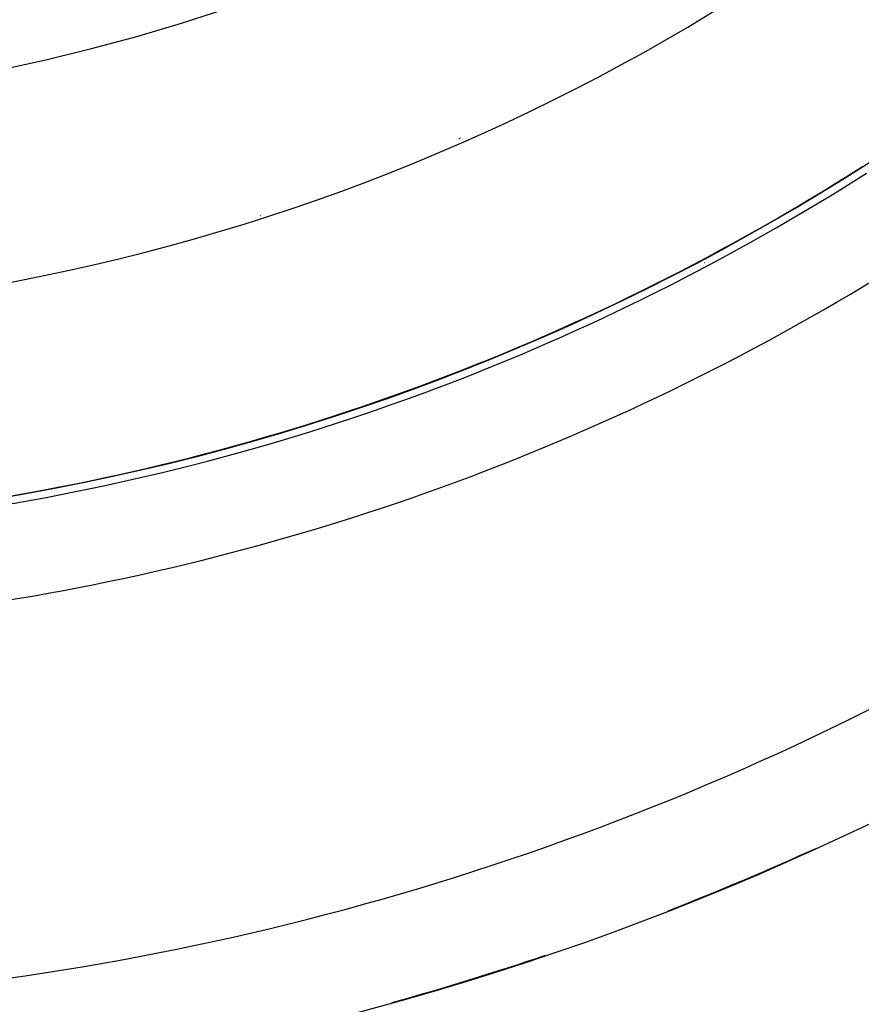
# Model space of a CAD drawing. Units: millimetres. Extents: x -286 to 488, y -305 to 305.
# Drawn here: x 403 to 419, y -18 to 1 of the extents above; entities that cross this region are included whole.
import ezdxf

# ---------------------------------------------------------------- set-up
doc = ezdxf.new("R2010")
doc.units = ezdxf.units.MM
doc.linetypes.add('DASHED', pattern=[9.652, 8.128, -1.524])
doc.layers.add('nevidi', color=4, linetype='DASHED')

msp = doc.modelspace()

# ---------------------------------------------------------------- linework, layer by layer
at = {"color": 2}
msp.add_line((414.678, -4.731), (414.681, -4.73), dxfattribs=at)
for radius, start, end in [(44, 180, 0), (40, 180, 0), (55, 190.6173, 349.3827), (60, 190.56522, 349.43478), (44.149, 278.7529, 302.5081), (44.005, 300.6992, 302.4405), (44.005, 293.9201, 294.0429), (44.005, 290.9256, 290.9643), (44.005, 283.2426, 283.307), (44.005, 280.5037, 280.5296), (54.995, 291.2731, 294.4681), (54.995, 285.5115, 288.6935)]:
    msp.add_arc((395.761, 35), radius, start, end, dxfattribs=at)
at = {"layer": 'nevidi', "color": 7, "linetype": 'Continuous'}
for p, q in [((411.738, -1.574), (411.748, -1.575)), ((411.761, -1.564), (411.761, -1.569)), ((407.967, -3.043), (407.961, -3.04)), ((416.412, -3.939), (416.408, -3.939))]:
    msp.add_line(p, q, dxfattribs=at)
for radius, start, end in [(36, 180, 0), (44.002, 278.7529, 302.5081), (45.948, 278.7529, 302.5081), (53.052, 277.5895, 302.8374), (54.998, 292.448, 292.5908), (54.998, 286.8765, 286.9554)]:
    msp.add_arc((395.761, 35), radius, start, end, dxfattribs=at)

doc.saveas('drawing.dxf')
